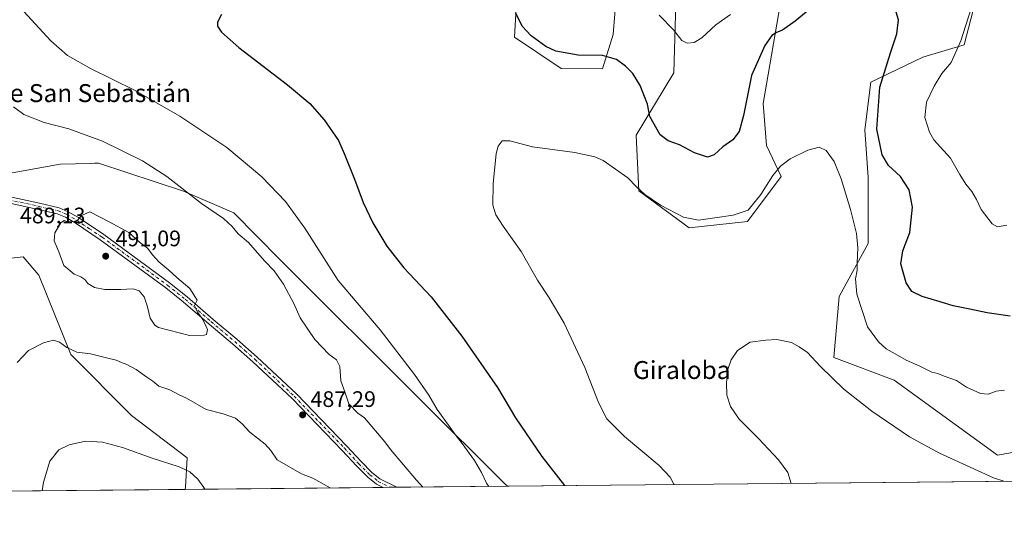
# Model space of a CAD drawing. Units: metres. Extents: x 566737 to 570200, y 4705619 to 4707966.
# Drawn here: x 567909 to 568347, y 4705619 to 4705840 of the extents above; entities that cross this region are included whole.
import ezdxf
from ezdxf.enums import TextEntityAlignment as Align

# ---------------------------------------------------------------- set-up
doc = ezdxf.new("R2010")
doc.units = ezdxf.units.M
doc.header["$MEASUREMENT"] = 0
doc.linetypes.add('DGN Style 4', pattern=[2.6384748266838614, 1.318413404963828, -0.6592067024819142, 0.001648016756204785, -0.6592067024819142])
for name, color, linetype, lineweight in [('Camino Cxs', 7, 'Continuous', 0), ('Camino eje', 30, 'DGN Style 4', 13), ('Comarca CxS', 21, 'Continuous', 0), ('Comunidad Autónoma CxS', 142, 'Continuous', 0), ('Cultivos herbáceos CxS', 92, 'Continuous', 0), ('Curva de nivel maestra', 30, 'Continuous', 30), ('Curva de nivel normal', 30, 'Continuous', 0), ('Espacio natural protegido CxS', 121, 'Continuous', 0), ('Matorral CxS', 135, 'Continuous', 0), ('Municipio CxS', 4, 'Continuous', 0), ('Provincia CxS', 1, 'Continuous', 0), ('Punto de cota en terreno', 7, 'Continuous', 0), ('Rótulo de punto de cota en terreno', 7, 'Continuous', 0), ('Texto cartográfico', 7, 'Continuous', 0)]:
    doc.layers.add(name, color=color, linetype=linetype, lineweight=lineweight)
doc.styles.add('Style-Arial', font='txt')

# ---------------------------------------------------------------- blocks, each defined once
blk = doc.blocks.new('*U9')
at = {"layer": 'Cultivos herbáceos CxS', "color": 92, "linetype": 'Continuous', "lineweight": 0}
for points in [[(568130.3574999999, 4705853.860300001, 476.0197999999946), (568129.1771, 4705832.622500001, 473.9146999999939), (568149.9895000001, 4705818.758300001, 473.7051000000066), (568168.4184999998, 4705818.553900001, 474.4048999999941), (568173.1469000002, 4705833.912699999, 477.5148000000045), (568176.1061000006, 4705870.836300001, 484.7765999999974)], [(568201.2953000005, 4705852.997099999, 482.5773000000045), (568200.2265, 4705816.7523, 478.2100000000065), (568183.4237000003, 4705788.9647, 473.0985999999976), (568184.6023000004, 4705764.186699999, 470.1247000000003), (568207.0078999996, 4705747.6677, 469.4734999999928), (568233.0027000001, 4705750.485300001, 469.8111000000063), (568248.0969000002, 4705770.515100001, 469.7228999999934), (568241.4650999998, 4705784.331499999, 472.1153999999952), (568240.0286999998, 4705803.1227, 473.389599999995), (568248.2855000002, 4705851.4981, 478.741599999994)], [(568361.1161000002, 4705902.242500001, 484.4272000000056), (568344.6046000002, 4705891.623299999, 481.6974000000046), (568337.5297999998, 4705859.765900001, 480.3059999999969), (568329.5417, 4705829.2993, 480.1815999999963), (568311.2452999996, 4705823.7885, 477.4700000000012), (568287.9990999997, 4705812.5711, 473.9888999999966), (568285.3098999998, 4705791.413100001, 473.4973000000027), (568286.8180999998, 4705770.0943, 472.4714999999997), (568286.8173000002, 4705740.5963, 471.2216999999946), (568273.8448999999, 4705716.998500001, 468.0062000000034), (568271.4864999996, 4705689.860900001, 465.7936999999947), (568298.4232999999, 4705679.7169, 468.3049000000028), (568344.5055, 4705646.306100001, 466.7122999999993), (568383.6766999997, 4705653.2181, 468.0397999999987)], [(568416.8562000003, 4705635.266799999, 464.9725999999937), (568126.0285, 4705632.4058, 478.828999999998), (568124.8328999998, 4705633.404100001, 478.9023000000016), (568087.0817, 4705671.0167, 480.8864000000031), (568024.5815000003, 4705733.5527, 483.6760999999969), (568004.0837000003, 4705754.3555, 484.1165000000037), (567981.6246999997, 4705763.998299999, 485.2274000000034), (567943.8517000005, 4705776.4615, 486.7127999999939), (567942.0595000006, 4705776.4199, 486.8524000000034), (567940.2982999999, 4705776.378900001, 487.0096000000049), (567926.7073999997, 4705776.062100001, 487.8415999999997), (567894.4418000003, 4705770.2257, 488.0317000000068)]]:
    blk.add_polyline3d(points, dxfattribs=at)
blk.add_polyline3d([(567982.3794, 4705630.9926, 479.1873999999953), (567901.7914000005, 4705630.1998, 484.2373999999982), (567901.1745999996, 4705631.038699999, 484.3552000000054), (567901.9342999998, 4705658.041099999, 484.5237999999954), (567899.5758999996, 4705692.2575, 486.5779000000039), (567886.6048999997, 4705727.654899999, 490.1903000000021), (567899.5767000001, 4705733.5549, 489.6523000000016), (567910.1907000003, 4705734.734099999, 488.9244999999937), (567917.2657000005, 4705726.4749, 488.5023999999976), (567931.4167, 4705691.077299999, 485.0244999999995), (567958.5396999996, 4705663.938899999, 482.5038999999961), (567983.3049, 4705645.060500001, 481.4193999999989), (567982.6111000003, 4705631.899300001, 479.3214000000008)], close=True, dxfattribs=at)
blk = doc.blocks.new('5PATER')
at = {"layer": 'Punto de cota en terreno', "linetype": 'Continuous', "lineweight": 0}
h = blk.add_hatch(color=51, dxfattribs=at)
edge = h.paths.add_edge_path()
edge.add_ellipse((0, 0), major_axis=(-0.1095731443231308, -0.1110710700762829), ratio=0.9994222409660322, start_angle=0, end_angle=360)

msp = doc.modelspace()

# ---------------------------------------------------------------- linework, layer by layer
at = {"layer": 'Camino Cxs', "color": 7, "linetype": 'Continuous', "lineweight": 0, "extrusion": (0.04238670615296248, 0.0004204203098717707, 0.9991011912655623), "elevation": 26543.04700535967, "flags": 128}
msp.add_lwpolyline([(4699766.171231296, -614147.0775977825), (4699766.171231296, -614140.9722101735)], dxfattribs=at)
at = {"layer": 'Camino Cxs', "color": 7, "linetype": 'Continuous', "lineweight": 0}
for points in [[(567890.5100999996, 4705764.460100001, 488.6294999999955), (567917.5601000004, 4705758.5701, 489.0371000000014), (567926.1901000004, 4705756.5801, 489.6180000000023), (567930.3201000001, 4705754.840100001, 489.9364999999962), (567934.8501000004, 4705752.170100001, 490.2186999999976), (567946.2001, 4705744.640100001, 490.6196000000054), (567975.4401000004, 4705723.1501, 490.5090000000055), (567983.3400999998, 4705716.840100001, 490.2890000000043), (567994.9001000002, 4705706.8101, 489.6484999999957), (568005.4101, 4705698.0101, 489.0942000000068), (568014.5000999998, 4705689.970100001, 488.3640000000014), (568032.0000999998, 4705673.530099999, 487.4462000000058), (568054.4600999998, 4705650.290100001, 487.0589000000036), (568060.7901, 4705643.360099999, 486.950800000006), (568065.6700999998, 4705638.5701, 486.7951999999932), (568069.2401000002, 4705635.720100001, 486.6487000000052), (568076.7697000002, 4705631.921200001, 486.2376999999979), (568070.6700999998, 4705631.860099999, 486.4964999999939), (568067.7200999996, 4705633.350099999, 486.6512999999978), (568063.8101000004, 4705636.470100001, 486.8462), (568058.7701000003, 4705641.420100001, 487.0605999999971), (568052.4200999998, 4705648.370100001, 487.2186999999976), (568030.0401, 4705671.540100001, 487.5632999999943), (568012.6201, 4705687.9001, 488.4867999999988), (568003.5800999999, 4705695.890100001, 489.2164000000049), (567993.0800999999, 4705704.6801, 489.8617999999988), (567981.5500999996, 4705714.690099999, 490.4995000000054), (567973.7401000002, 4705720.9301, 490.7424000000028), (567944.6001000004, 4705742.350099999, 490.7975000000006), (567933.3601000002, 4705749.800100001, 490.3322999999946), (567929.0601000004, 4705752.340100001, 490.0292999999947), (567925.3300999999, 4705753.9101, 489.7709000000032), (567916.9501, 4705755.840100001, 489.2079999999987), (567890.0800999999, 4705761.690099999, 488.9119999999967)], [(567890.5100999996, 4705764.460100001, 488.6294999999955), (567917.5601000004, 4705758.5701, 489.0371000000014), (567926.1901000004, 4705756.5801, 489.6180000000023), (567930.3201000001, 4705754.840100001, 489.9364999999962), (567934.8501000004, 4705752.170100001, 490.2186999999976), (567946.2001, 4705744.640100001, 490.6196000000054), (567975.4401000004, 4705723.1501, 490.5090000000055), (567983.3400999998, 4705716.840100001, 490.2890000000043), (567994.9001000002, 4705706.8101, 489.6484999999957), (568005.4101, 4705698.0101, 489.0942000000068), (568014.5000999998, 4705689.970100001, 488.3640000000014), (568032.0000999998, 4705673.530099999, 487.4462000000058), (568054.4600999998, 4705650.290100001, 487.0589000000036), (568060.7901, 4705643.360099999, 486.950800000006), (568065.6700999998, 4705638.5701, 486.7951999999932), (568069.2401000002, 4705635.720100001, 486.6487000000052), (568076.7697000002, 4705631.921200001, 486.2376999999979)], [(568070.6700999998, 4705631.8607, 486.4964999999939), (568067.7200999996, 4705633.350099999, 486.6512999999978), (568063.8101000004, 4705636.470100001, 486.8462), (568058.7701000003, 4705641.420100001, 487.0605999999971), (568052.4200999998, 4705648.370100001, 487.2186999999976), (568030.0401, 4705671.540100001, 487.5632999999943), (568012.6201, 4705687.9001, 488.4867999999988), (568003.5800999999, 4705695.890100001, 489.2164000000049), (567993.0800999999, 4705704.6801, 489.8617999999988), (567981.5500999996, 4705714.690099999, 490.4995000000054), (567973.7401000002, 4705720.9301, 490.7424000000028), (567944.6001000004, 4705742.350099999, 490.7975000000006), (567933.3601000002, 4705749.800100001, 490.3322999999946), (567929.0601000004, 4705752.340100001, 490.0292999999947), (567925.3300999999, 4705753.9101, 489.7709000000032), (567916.9501, 4705755.840100001, 489.2079999999987), (567890.0800999999, 4705761.690099999, 488.9119999999967)]]:
    msp.add_polyline3d(points, dxfattribs=at)
at = {"layer": 'Camino eje', "color": 30, "linetype": 'DGN Style 4', "lineweight": 13}
msp.add_polyline3d([(567890.2950999998, 4705763.075099999, 488.7678000000015), (567917.2550999997, 4705757.2051, 489.0840999999928), (567925.7600999996, 4705755.245100001, 489.6903000000021), (567929.6901000004, 4705753.590100001, 489.9774000000034), (567931.9550999999, 4705752.255100001, 490.1218999999983), (567934.1051000003, 4705750.985099999, 490.2691999999952), (567939.7251000004, 4705747.2601, 490.491399999999), (567945.4001000002, 4705743.495100001, 490.7026999999944), (567974.5900999998, 4705722.040100001, 490.633799999996), (567982.4451000001, 4705715.765100001, 490.3963999999978), (567988.2251000004, 4705710.7501, 490.0899999999965), (567993.9901000002, 4705705.745100001, 489.7508999999991), (568004.4951, 4705696.950099999, 489.1627000000008), (568009.0151000004, 4705692.9551, 488.820000000007), (568013.5601000004, 4705688.9351, 488.4308000000019), (568031.0201000003, 4705672.5351, 487.5173000000068), (568042.2500999998, 4705660.915100001, 487.2373999999982), (568053.4401000004, 4705649.3301, 487.1447000000044), (568059.7801000001, 4705642.390100001, 487.023199999996), (568064.7401000002, 4705637.520099999, 486.8371000000043), (568068.4801000003, 4705634.5351, 486.6493000000046), (568073.6451000003, 4705631.9301, 486.3758999999991), (568073.7224000003, 4705631.891200001, 486.3723000000027)], dxfattribs=at)
at = {"layer": 'Comarca CxS', "color": 21, "linetype": 'Continuous', "lineweight": 0, "flags": 128}
msp.add_lwpolyline([(567018.8074832691, 4705621.513431344), (566759.2500005009, 4705618.959982914), (566757.5622999999, 4705795.374999999), (566737.1200005005, 4707932.19998289), (569141.1633000004, 4707955.8509), (569598.7276387083, 4707960.352261559), (569966.4745422584, 4707963.970127675), (570159.5900005259, 4707965.869982892), (570182.8600005264, 4705652.639982915), (569217.6562999989, 4705643.1448), (569204.2025421583, 4705643.012372528)], close=True, dxfattribs=at)
at = {"layer": 'Comunidad Autónoma CxS', "color": 142, "linetype": 'Continuous', "lineweight": 0, "flags": 128}
msp.add_lwpolyline([(567018.8074832691, 4705621.513431344), (566759.2500005009, 4705618.959982914), (566757.5622999999, 4705795.374999999), (566737.1200005005, 4707932.19998289), (569141.1633000004, 4707955.8509), (569598.7276387083, 4707960.352261559), (569966.4745422584, 4707963.970127675), (570159.5900005259, 4707965.869982892), (570182.8600005264, 4705652.639982915), (569217.6562999989, 4705643.1448), (569204.2025421583, 4705643.012372528)], close=True, dxfattribs=at)
at = {"layer": 'Cultivos herbáceos CxS', "color": 92, "linetype": 'Continuous', "lineweight": 0, "extrusion": (0.04758611955732472, 0.0004681419501272488, 0.9988670292229044), "elevation": 29716.10354279262, "flags": 128}
msp.add_lwpolyline([(4699815.881473819, -613961.5917032161), (4699815.88147382, -613670.4200411305)], dxfattribs=at)
at = {"layer": 'Cultivos herbáceos CxS', "color": 92, "linetype": 'Continuous', "lineweight": 0, "extrusion": (0.06253562382404695, 0.0006152055026428022, 0.9980425428182543), "elevation": 38892.31190808201, "flags": 128}
msp.add_lwpolyline([(4699815.944776951, -613012.8259195677), (4699815.94477695, -612932.0758552116)], dxfattribs=at)
at = {"layer": 'Cultivos herbáceos CxS', "color": 92, "linetype": 'Continuous', "lineweight": 0}
for points in [[(568361.1161000002, 4705902.242500001, 484.4272000000056), (568344.6046000002, 4705891.623299999, 481.6974000000046), (568337.5297999998, 4705859.765900001, 480.3059999999969), (568329.5417, 4705829.2993, 480.1815999999963), (568311.2452999996, 4705823.7885, 477.4700000000012), (568287.9990999997, 4705812.5711, 473.9888999999966), (568285.3098999998, 4705791.413100001, 473.4973000000027), (568286.8180999998, 4705770.0943, 472.4714999999997), (568286.8173000002, 4705740.5963, 471.2216999999946), (568273.8448999999, 4705716.998500001, 468.0062000000034), (568271.4864999996, 4705689.860900001, 465.7936999999947), (568298.4232999999, 4705679.7169, 468.3049000000028), (568344.5055, 4705646.306100001, 466.7122999999993), (568383.6766999997, 4705653.2181, 468.0397999999987)], [(568130.3574999999, 4705853.860300001, 476.0197999999946), (568129.1771, 4705832.622500001, 473.9146999999939), (568149.9895000001, 4705818.758300001, 473.7051000000066), (568168.4184999998, 4705818.553900001, 474.4048999999941), (568173.1469000002, 4705833.912699999, 477.5148000000045), (568176.1061000006, 4705870.836300001, 484.7765999999974)], [(568201.2953000005, 4705852.997099999, 482.5773000000045), (568200.2265, 4705816.7523, 478.2100000000065), (568183.4237000003, 4705788.9647, 473.0985999999976), (568184.6023000004, 4705764.186699999, 470.1247000000003), (568207.0078999996, 4705747.6677, 469.4734999999928), (568233.0027000001, 4705750.485300001, 469.8111000000063), (568248.0969000002, 4705770.515100001, 469.7228999999934), (568241.4650999998, 4705784.331499999, 472.1153999999952), (568240.0286999998, 4705803.1227, 473.389599999995), (568248.2855000002, 4705851.4981, 478.741599999994)], [(568126.0283000004, 4705632.405900001, 478.828999999998), (568124.8328999998, 4705633.404100001, 478.9023000000016), (568087.0817, 4705671.0167, 480.8864000000031), (568024.5815000003, 4705733.5527, 483.6760999999969), (568004.0837000003, 4705754.3555, 484.1165000000037), (567981.6246999997, 4705763.998299999, 485.2274000000034), (567943.8517000005, 4705776.4615, 486.7127999999939), (567942.0595000006, 4705776.4199, 486.8524000000034), (567940.2982999999, 4705776.378900001, 487.0096000000049), (567926.7073999997, 4705776.062100001, 487.8415999999997), (567894.4418000003, 4705770.2257, 488.0317000000068)], [(567982.3794999998, 4705630.992699999, 479.1873999999953), (567982.6111000003, 4705631.899300001, 479.3214000000008), (567983.3049, 4705645.060500001, 481.4193999999989), (567958.5396999996, 4705663.938899999, 482.5038999999961), (567931.4167, 4705691.077299999, 485.0244999999995), (567917.2657000005, 4705726.4749, 488.5023999999976), (567910.1907000003, 4705734.734099999, 488.9244999999937), (567899.5767000001, 4705733.5549, 489.6523000000016), (567886.6048999997, 4705727.654899999, 490.1903000000021), (567899.5758999996, 4705692.2575, 486.5779000000039), (567901.9342999998, 4705658.041099999, 484.5237999999954), (567901.1745999996, 4705631.038699999, 484.3552000000054), (567901.7912999997, 4705630.199899999, 484.2373999999982)]]:
    msp.add_polyline3d(points, dxfattribs=at)
at = {"layer": 'Curva de nivel maestra', "color": 30, "linetype": 'Continuous', "lineweight": 30, "elevation": 475, "flags": 128}
for points in [[(568267.3399999999, 4705850.720100001), (568254.2999999998, 4705839.840100001), (568248.6799999997, 4705835.7301), (568246.0199999996, 4705834.8201), (568243.8499999996, 4705833.390100001), (568240.7000000002, 4705828.960100001), (568234.8499999996, 4705815.600099999), (568231.2699999996, 4705797.7501), (568229.3499999996, 4705790.530099999), (568226.5199999996, 4705786.920100001), (568222.0800000001, 4705783.770099999), (568218.2400000002, 4705780.190099999), (568215.1399999997, 4705779.210100001), (568209.3600000005, 4705781.1601), (568202.6600000003, 4705784.590100001), (568197.6399999997, 4705786.450099999), (568194.0499999998, 4705789.1601), (568189.5499999998, 4705797.300100001), (568188.4400000004, 4705802.7401), (568185.2599999999, 4705811.110099999), (568182, 4705816.520099999), (568178.7199999997, 4705819.780099999), (568174.6100000005, 4705822.6601), (568168.3799999999, 4705824.5701), (568157.5899999999, 4705824.670100001), (568151.8399999999, 4705825.7601), (568147.5899999999, 4705826.470100001), (568143.1699999999, 4705828.440099999), (568136.6799999997, 4705833.2301), (568132.5899999999, 4705837.620100001), (568129.8399999999, 4705843.3201)], [(567998.6500000004, 4705842.7301), (567996.8799999999, 4705839.350099999), (567996.7999999998, 4705837.630100001), (567998.6299999999, 4705834.9301), (568006.3099999996, 4705828.090100001), (568027.9500000002, 4705811.460100001), (568037.9100000003, 4705803.090100001), (568044.2999999998, 4705795.7601), (568050.7999999998, 4705786.530099999), (568053.3300000001, 4705780.800100001), (568057.8499999996, 4705769.4001), (568061.79, 4705758.920100001), (568066.1200000001, 4705749.880100001), (568072.3499999996, 4705739.4001), (568079.8300000001, 4705729.840100001), (568092.0599999996, 4705716.8101), (568105.7800000003, 4705699.300100001), (568121.54, 4705676.4101), (568129.7000000002, 4705662.8301), (568141.3799999999, 4705645.6601), (568151.4707000004, 4705632.656300001)], [(568350.0599999996, 4705708.280099999), (568339.8799999999, 4705709.7601), (568332.2000000002, 4705711.4101), (568324.6799999997, 4705712.860099999), (568318.9000000004, 4705714.6501), (568310.9000000004, 4705716.970100001), (568306.2300000004, 4705719.2601), (568303.7000000002, 4705723.0801), (568301.3899999997, 4705731.5701), (568302.2800000003, 4705737.370100001), (568305.4000000004, 4705745.610099999), (568306.5300000003, 4705756.840100001), (568305.0199999996, 4705764.600099999), (568301.25, 4705770.550100001), (568295.9000000004, 4705775.440099999), (568293.0199999996, 4705780.220100001), (568290.6799999997, 4705791.5801), (568291.9800000004, 4705810.440099999), (568296.7199999997, 4705825.7401), (568299.5599999996, 4705834.1801), (568300.3799999999, 4705840.440099999), (568298.79, 4705845.270099999)]]:
    msp.add_lwpolyline(points, dxfattribs=at)
at = {"layer": 'Curva de nivel normal', "color": 30, "linetype": 'Continuous', "lineweight": 0, "flags": 128}
for points, elevation in [([(568117.7193, 4705632.324100001), (568116.7300000004, 4705633.8101), (568114.5300000003, 4705638.5801), (568111.2999999998, 4705643.870100001), (568105.9000000004, 4705651.380100001), (568103.1399999997, 4705654.8201), (568099.8200000003, 4705659.6801), (568094.6600000003, 4705666.640100001), (568090.9699999997, 4705672.950099999), (568084.6500000004, 4705682.290100001), (568069.3099999996, 4705702.1601), (568050.5999999996, 4705724.120100001), (568035.7000000002, 4705747.550100001), (568027.1600000003, 4705759.340100001), (568016.54, 4705770.370100001), (568000.9100000003, 4705783.4001), (567979.9800000004, 4705797.4801), (567959.8200000003, 4705808.9801), (567940.5800000001, 4705818.520099999), (567929.9199999999, 4705824.5601), (567922.4900000002, 4705831.100099999), (567910.4199999999, 4705844.210100001), (567900.4800000004, 4705853.630100001)], 480), ([(568333.7999999998, 4705848.7601), (568328.1500000004, 4705831.100099999), (568323.7800000003, 4705821.440099999), (568319.7100000001, 4705816.5001), (568316.1600000003, 4705810.7601), (568312.8200000003, 4705803.690099999), (568312.0300000003, 4705796.9001), (568314.1699999999, 4705790.270099999), (568316.1200000001, 4705786.880100001), (568323.54, 4705778.6601), (568327.6500000004, 4705771.4801), (568330.2699999996, 4705767.170100001), (568332.9900000002, 4705763.870100001), (568335.0700000003, 4705760.2301), (568337.2000000002, 4705755.880100001), (568342.1200000001, 4705749.460100001), (568344.5300000003, 4705748.100099999), (568348.5800000001, 4705748.860099999)], 480), ([(568193.7000000002, 4705842.470100001), (568200.0800000001, 4705835.890100001), (568203.7000000002, 4705831.140100001), (568206.1500000004, 4705830.0001), (568209.2100000001, 4705830.340100001), (568212.6500000004, 4705832.350099999), (568218.9100000003, 4705838.170100001), (568225.4100000003, 4705842.800100001)], 480), ([(568088.3902000003, 4705632.035599999), (568085.5499999998, 4705635.0801), (568073.9400000004, 4705648.800100001), (568071.3799999999, 4705652.2401), (568062.3099999996, 4705662.840100001), (568059.2999999998, 4705665.040100001), (568055.3399999999, 4705669.090100001), (568053.6100000005, 4705674.460100001), (568051.8200000003, 4705679.460100001), (568051.3700000001, 4705685.800100001), (568049.8700000001, 4705688.7601), (568046.5499999998, 4705691.0701), (568040.1299999999, 4705697.880100001), (568033.6600000003, 4705707.5001), (568030.79, 4705713.880100001), (568026.2000000002, 4705722.530099999), (568022.0800000001, 4705728.440099999), (568017.7800000003, 4705732.9801), (568010.5899999999, 4705741.110099999), (568006.0999999996, 4705745.0001), (568003.4000000004, 4705748.2501), (567999.5199999996, 4705751.770099999), (567989.7300000004, 4705758.520099999), (567974.2000000002, 4705770.590100001), (567963.3600000005, 4705777.460100001), (567945.5999999996, 4705786.2601), (567930.6200000001, 4705791.780099999), (567919.5800000001, 4705794.6501), (567910.5800000001, 4705798.1601), (567905.8799999999, 4705801.6601)], 485), ([(568200.3520999998, 4705633.137), (568200.2699999996, 4705633.370100001), (568198.5099999999, 4705636.420100001), (568193.7000000002, 4705641.600099999), (568178.2400000002, 4705654.610099999), (568170.4100000003, 4705662.5001), (568166.5999999996, 4705669.800100001), (568160.5, 4705685.370100001), (568151.2800000003, 4705705.140100001), (568144.6100000005, 4705716.470100001), (568139.4199999999, 4705724.280099999), (568132.1799999997, 4705737.040100001), (568124.1600000003, 4705748.350099999), (568120.8600000005, 4705753.470100001), (568119.5, 4705757.7401), (568119.6299999999, 4705767.2601), (568121.0700000003, 4705780.770099999), (568121.9600000001, 4705784.100099999), (568123.75, 4705786.440099999), (568127.0599999996, 4705786.4901), (568137.2199999997, 4705783.800100001), (568156.0199999996, 4705781.200099999), (568164.9400000004, 4705779.290100001), (568168.75, 4705777.600099999), (568179.7400000002, 4705769.920100001), (568183.5899999999, 4705765.9801), (568187.2400000002, 4705762.550100001), (568194.2400000002, 4705757.7301), (568204.4600000001, 4705752.3201), (568211.2400000002, 4705751.050100001), (568220.6100000005, 4705752.440099999), (568226.7100000001, 4705753.2501), (568233.3700000001, 4705755.4801), (568239.0499999998, 4705762.440099999), (568244.2599999999, 4705771.030099999), (568247.7999999998, 4705775.1801), (568251.9900000002, 4705778.420100001), (568259.8700000001, 4705782.2601), (568264.9400000004, 4705783.590100001), (568268.0800000001, 4705782.1801), (568271.6399999997, 4705777.190099999), (568274.79, 4705769.4901), (568278.9800000004, 4705755.7501), (568281.5800000001, 4705745.110099999), (568282.2199999997, 4705738.700099999), (568281.8799999999, 4705731.9301), (568281.9400000004, 4705728.6801), (568281.1699999999, 4705724.840100001), (568281.7800000003, 4705718.110099999), (568286.5899999999, 4705703.4301), (568291.4100000003, 4705696.8201), (568294.7999999998, 4705693.6801), (568298.8399999999, 4705691.380100001), (568303.7800000003, 4705688.540100001), (568309.8200000003, 4705685.890100001), (568315.1600000003, 4705683.270099999), (568317.8799999999, 4705682.610099999), (568320.7100000001, 4705681.4801), (568326.1299999999, 4705679.470100001), (568330.7100000001, 4705676.5801), (568336.9000000004, 4705673.6801), (568340.2300000004, 4705673.5001), (568343.9000000004, 4705674.7601), (568347.5199999996, 4705675.1601)], 470), ([(567939.9500000002, 4705754.780099999), (567936.2800000003, 4705753.090100001), (567934.54, 4705751.220100001), (567933.3899999997, 4705750.420100001), (567930.3399999999, 4705750.340100001), (567928.4199999999, 4705750.890100001), (567926.9800000004, 4705749.840100001), (567924.3200000003, 4705745.360099999), (567923.9900000002, 4705741.850099999), (567926.0899999999, 4705736.920100001), (567928.3899999997, 4705730.880100001), (567932.8899999997, 4705726.9301), (567935.8399999999, 4705725.840100001), (567937.6399999997, 4705724.5601), (567939.0599999996, 4705722.780099999), (567942.0599999996, 4705721.0601), (567946.6100000005, 4705720.1501), (567953.5999999996, 4705720.0801), (567959.2300000004, 4705720.460100001), (567961.9800000004, 4705719.600099999), (567964.1200000001, 4705716.8301), (567965.5899999999, 4705712.4301), (567966.79, 4705707.300100001), (567968.8200000003, 4705704.2501), (567970.4900000002, 4705703.130100001), (567984.2800000003, 4705699.5801), (567989.7800000003, 4705699.460100001), (567991.8799999999, 4705700.0801), (567992.2999999998, 4705702.3101), (567990.2699999996, 4705706.780099999), (567987.9199999999, 4705710.090100001), (567986.9699999997, 4705711.8101), (567986.5800000001, 4705712.9301), (567987.7199999997, 4705715.440099999), (567984.5599999996, 4705720.620100001), (567978.75, 4705725.4101), (567975.0700000003, 4705728.7401), (567970.5999999996, 4705732.520099999), (567967.9800000004, 4705735.470100001), (567965.6900000004, 4705738.600099999), (567962.0700000003, 4705741.170100001), (567957.3300000001, 4705745.4801), (567948.5099999999, 4705750.300100001), (567939.9500000002, 4705754.780099999)], 490), ([(567907.4900000002, 4705687.600099999), (567912.5599999996, 4705692.920100001), (567919.2800000003, 4705696.380100001), (567923.6600000003, 4705697.4801), (567926.3899999997, 4705696.710100001), (567929.6600000003, 4705694.3201), (567934.2000000002, 4705692.210100001), (567940.2800000003, 4705691.420100001), (567947.2800000003, 4705689.630100001), (567951.6100000005, 4705688.6801), (567953.9699999997, 4705687.540100001), (567956.4500000002, 4705686.670100001), (567960.5199999996, 4705684.420100001), (567965.3300000001, 4705680.9801), (567967.9400000004, 4705679.2401), (567970.6100000005, 4705676.960100001), (567975.5899999999, 4705675.380100001), (567979.7300000004, 4705673.0801), (567982.9800000004, 4705671.720100001), (567991.8300000001, 4705666.5801), (567999.3700000001, 4705664.6801), (568004.7699999996, 4705662.720100001), (568007.8200000003, 4705660.2401), (568011.2000000002, 4705656.530099999), (568018.0800000001, 4705651.200099999), (568020.6399999997, 4705648.270099999), (568023.3799999999, 4705644.1601), (568034.2599999999, 4705637.860099999), (568039.2999999998, 4705635.9301), (568047.0867999997, 4705631.6293)], 485), ([(568252.5036000004, 4705633.6502), (568251.0499999998, 4705638.4801), (568246.9000000004, 4705644.110099999), (568237.9800000004, 4705653.6801), (568229.2800000003, 4705662.360099999), (568225.4199999999, 4705668.0001), (568223.8799999999, 4705672.9301), (568223.6299999999, 4705678.5001), (568224.3300000001, 4705684.380100001), (568225.7599999999, 4705688.780099999), (568228.5199999996, 4705692.870100001), (568234.2400000002, 4705696.5801), (568241.1399999997, 4705697.540100001), (568246.1100000005, 4705697.7601), (568252.5800000001, 4705696.450099999), (568256.0499999998, 4705694.590100001), (568259.79, 4705691.9901), (568265.3499999996, 4705685.890100001), (568275.9400000004, 4705675.720100001), (568288.3899999997, 4705665.8301), (568305.29, 4705654.4001), (568318.54, 4705647.100099999), (568342.6900000004, 4705636.100099999), (568347.2362000003, 4705634.581900001)], 465), ([(567918.7060000002, 4705630.3663), (567919.2699999996, 4705634.210100001), (567922.0999999996, 4705643.4901), (567926.1200000001, 4705648.590100001), (567930.6799999997, 4705650.860099999), (567937.9900000002, 4705652.5001), (567945.5599999996, 4705652.0801), (567954.5199999996, 4705649.700099999), (567967.7400000002, 4705644.9301), (567979.79, 4705640.970100001), (567984.5499999998, 4705638.7301), (567987.9900000002, 4705635.5101), (567990.7400000002, 4705631.7601), (567991.1966000004, 4705631.079500001)], 480)]:
    msp.add_lwpolyline(points, dxfattribs=dict(at, elevation=elevation))
at = {"layer": 'Espacio natural protegido CxS', "color": 121, "linetype": 'Continuous', "lineweight": 0, "flags": 128}
msp.add_lwpolyline([(569204.2025421583, 4705643.012372528), (567018.8074832691, 4705621.513431344)], dxfattribs=at)
at = {"layer": 'Matorral CxS', "color": 135, "linetype": 'Continuous', "lineweight": 0, "extrusion": (-0.08357925976728148, -0.0008220597320232189, 0.9965007935544008), "elevation": -50862.34595952687, "flags": 128}
msp.add_lwpolyline([(-4699817.167144997, 612215.1185914072), (-4699817.167144997, 612126.5135736046)], dxfattribs=at)
at = {"layer": 'Matorral CxS', "color": 135, "linetype": 'Continuous', "lineweight": 0, "extrusion": (0.03398419183038646, 0.0003351322693570847, 0.9994223143356353), "elevation": 21368.74391225671, "flags": 128}
msp.add_lwpolyline([(4699801.363039185, -614076.550642865), (4699801.363039185, -614073.4964300788)], dxfattribs=at)
at = {"layer": 'Matorral CxS', "color": 135, "linetype": 'Continuous', "lineweight": 0, "extrusion": (0.04022862999368261, 0.000397362167227916, 0.9991904220078069), "elevation": 25208.76332279524, "flags": 128}
msp.add_lwpolyline([(4699791.421726521, -614010.0497218221), (4699791.421726521, -614006.9998040219)], dxfattribs=at)
at = {"layer": 'Matorral CxS', "color": 135, "linetype": 'Continuous', "lineweight": 0, "extrusion": (0.1512494865090469, 0.001487663625176696, 0.9884945015970944), "elevation": 93402.48806504207, "flags": 128}
msp.add_lwpolyline([(4699817.084150141, -607238.9165316033), (4699817.084150142, -607189.0820787138)], dxfattribs=at)
at = {"layer": 'Matorral CxS', "color": 135, "linetype": 'Continuous', "lineweight": 0}
for points in [[(568383.6766999997, 4705653.2181, 468.0397999999987), (568344.5055, 4705646.306100001, 466.7122999999993), (568298.4232999999, 4705679.7169, 468.3049000000028), (568271.4864999996, 4705689.860900001, 465.7936999999947), (568273.8448999999, 4705716.998500001, 468.0062000000034), (568286.8173000002, 4705740.5963, 471.2216999999946), (568286.8180999998, 4705770.0943, 472.4714999999997), (568285.3098999998, 4705791.413100001, 473.4973000000027), (568287.9990999997, 4705812.5711, 473.9888999999966), (568311.2452999996, 4705823.7885, 477.4700000000012), (568329.5417, 4705829.2993, 480.1815999999963), (568337.5297999998, 4705859.765900001, 480.3059999999969), (568344.6046000002, 4705891.623299999, 481.6974000000046), (568361.1161000002, 4705902.242500001, 484.4272000000056)], [(568361.1161000002, 4705902.242500001, 484.4272000000056), (568344.6046000002, 4705891.623299999, 481.6974000000046), (568337.5297999998, 4705859.765900001, 480.3059999999969), (568329.5417, 4705829.2993, 480.1815999999963), (568311.2452999996, 4705823.7885, 477.4700000000012), (568287.9990999997, 4705812.5711, 473.9888999999966), (568285.3098999998, 4705791.413100001, 473.4973000000027), (568286.8180999998, 4705770.0943, 472.4714999999997), (568286.8173000002, 4705740.5963, 471.2216999999946), (568273.8448999999, 4705716.998500001, 468.0062000000034), (568271.4864999996, 4705689.860900001, 465.7936999999947), (568298.4232999999, 4705679.7169, 468.3049000000028), (568344.5055, 4705646.306100001, 466.7122999999993), (568383.6766999997, 4705653.2181, 468.0397999999987)], [(568176.1061000006, 4705870.836300001, 484.7765999999974), (568173.1469000002, 4705833.912699999, 477.5148000000045), (568168.4184999998, 4705818.553900001, 474.4048999999941), (568149.9895000001, 4705818.758300001, 473.7051000000066), (568129.1771, 4705832.622500001, 473.9146999999939), (568130.3574999999, 4705853.860300001, 476.0197999999946)], [(568130.3574999999, 4705853.860300001, 476.0197999999946), (568129.1771, 4705832.622500001, 473.9146999999939), (568149.9895000001, 4705818.758300001, 473.7051000000066), (568168.4184999998, 4705818.553900001, 474.4048999999941), (568173.1469000002, 4705833.912699999, 477.5148000000045), (568176.1061000006, 4705870.836300001, 484.7765999999974)], [(568248.2855000002, 4705851.4981, 478.741599999994), (568240.0286999998, 4705803.1227, 473.389599999995), (568241.4650999998, 4705784.331499999, 472.1153999999952), (568248.0969000002, 4705770.515100001, 469.7228999999934), (568233.0027000001, 4705750.485300001, 469.8111000000063), (568207.0078999996, 4705747.6677, 469.4734999999928), (568184.6023000004, 4705764.186699999, 470.1247000000003), (568183.4237000003, 4705788.9647, 473.0985999999976), (568200.2265, 4705816.7523, 478.2100000000065), (568201.2953000005, 4705852.997099999, 482.5773000000045)], [(568201.2953000005, 4705852.997099999, 482.5773000000045), (568200.2265, 4705816.7523, 478.2100000000065), (568183.4237000003, 4705788.9647, 473.0985999999976), (568184.6023000004, 4705764.186699999, 470.1247000000003), (568207.0078999996, 4705747.6677, 469.4734999999928), (568233.0027000001, 4705750.485300001, 469.8111000000063), (568248.0969000002, 4705770.515100001, 469.7228999999934), (568241.4650999998, 4705784.331499999, 472.1153999999952), (568240.0286999998, 4705803.1227, 473.389599999995), (568248.2855000002, 4705851.4981, 478.741599999994)], [(567894.4418000003, 4705770.2257, 488.0317000000068), (567926.7073999997, 4705776.062100001, 487.8415999999997), (567940.2982999999, 4705776.378900001, 487.0096000000049), (567942.0595000006, 4705776.4199, 486.8524000000034), (567943.8517000005, 4705776.4615, 486.7127999999939), (567981.6246999997, 4705763.998299999, 485.2274000000034), (568004.0837000003, 4705754.3555, 484.1165000000037), (568024.5815000003, 4705733.5527, 483.6760999999969), (568087.0817, 4705671.0167, 480.8864000000031), (568124.8328999998, 4705633.404100001, 478.9023000000016), (568126.0285, 4705632.4058, 478.828999999998), (567982.3794, 4705630.9926, 479.1873999999953), (567982.6111000003, 4705631.899300001, 479.3214000000008), (567983.3049, 4705645.060500001, 481.4193999999989), (567958.5396999996, 4705663.938899999, 482.5038999999961), (567931.4167, 4705691.077299999, 485.0244999999995), (567917.2657000005, 4705726.4749, 488.5023999999976), (567910.1907000003, 4705734.734099999, 488.9244999999937), (567899.5767000001, 4705733.5549, 489.6523000000016)], [(568126.0283000004, 4705632.405900001, 478.828999999998), (568124.8328999998, 4705633.404100001, 478.9023000000016), (568087.0817, 4705671.0167, 480.8864000000031), (568024.5815000003, 4705733.5527, 483.6760999999969), (568004.0837000003, 4705754.3555, 484.1165000000037), (567981.6246999997, 4705763.998299999, 485.2274000000034), (567943.8517000005, 4705776.4615, 486.7127999999939), (567942.0595000006, 4705776.4199, 486.8524000000034), (567940.2982999999, 4705776.378900001, 487.0096000000049), (567926.7073999997, 4705776.062100001, 487.8415999999997), (567894.4418000003, 4705770.2257, 488.0317000000068)], [(567982.3794999998, 4705630.992699999, 479.1873999999953), (567982.6111000003, 4705631.899300001, 479.3214000000008), (567983.3049, 4705645.060500001, 481.4193999999989), (567958.5396999996, 4705663.938899999, 482.5038999999961), (567931.4167, 4705691.077299999, 485.0244999999995), (567917.2657000005, 4705726.4749, 488.5023999999976), (567910.1907000003, 4705734.734099999, 488.9244999999937), (567899.5767000001, 4705733.5549, 489.6523000000016), (567886.6048999997, 4705727.654899999, 490.1903000000021), (567899.5758999996, 4705692.2575, 486.5779000000039), (567901.9342999998, 4705658.041099999, 484.5237999999954), (567901.1745999996, 4705631.038699999, 484.3552000000054), (567901.7912999997, 4705630.199899999, 484.2373999999982)]]:
    msp.add_polyline3d(points, dxfattribs=at)
at = {"layer": 'Municipio CxS', "color": 4, "linetype": 'Continuous', "lineweight": 0, "flags": 128}
msp.add_lwpolyline([(569204.2025421583, 4705643.012372528), (567018.8074832691, 4705621.513431344), (566759.2500005009, 4705618.959982914), (566757.5622999999, 4705795.374999999), (566737.1200005005, 4707932.19998289), (569141.1633000004, 4707955.8509)], dxfattribs=at)
at = {"layer": 'Provincia CxS', "color": 1, "linetype": 'Continuous', "lineweight": 0, "flags": 128}
msp.add_lwpolyline([(567018.8074832691, 4705621.513431344), (566759.2500005009, 4705618.959982914), (566757.5622999999, 4705795.374999999), (566737.1200005005, 4707932.19998289), (569141.1633000004, 4707955.8509), (569598.7276387083, 4707960.352261559), (569966.4745422584, 4707963.970127675), (570159.5900005259, 4707965.869982892), (570182.8600005264, 4705652.639982915), (569217.6562999989, 4705643.1448), (569204.2025421583, 4705643.012372528)], close=True, dxfattribs=at)

# ---------------------------------------------------------------- block references
at = {"layer": 'Cultivos herbáceos CxS', "color": 92, "linetype": 'Continuous', "lineweight": 0}
msp.add_blockref('*U9', (0, 0), dxfattribs=at)
at = {"layer": 'Punto de cota en terreno', "color": 7, "linetype": 'Continuous', "lineweight": 0, "xscale": 10, "yscale": 10, "zscale": 10}
for p in [(567947, 4705735, 491.0899999999965), (568034.75, 4705664.220000001, 487.2899999999936)]:
    msp.add_blockref('5PATER', p, dxfattribs=at)

# ---------------------------------------------------------------- texts
at = {"layer": 'Rótulo de punto de cota en terreno', "color": 7, "linetype": 'Continuous', "lineweight": 0, "style": 'Style-Arial'}
for s, p in [('489,13', (567908.7977999998, 4705749.637800001)), ('491,09', (567951.4096999997, 4705739.409700001)), ('487,29', (568038.2778000003, 4705667.7478))]:
    msp.add_text(s, height=7.000000000000002, dxfattribs=at).set_placement(p)
at = {"layer": 'Texto cartográfico', "color": 7, "linetype": 'Continuous', "lineweight": 0, "style": 'Style-Arial'}
for s, p in [('Portillo de San Sebastián', (567921.171204878, 4705807.73105)), ('Giraloba', (568203.7215036583, 4705684.210150001))]:
    msp.add_text(s, height=8, dxfattribs=at).set_placement(p, align=Align.MIDDLE_CENTER)

doc.saveas('drawing.dxf')
